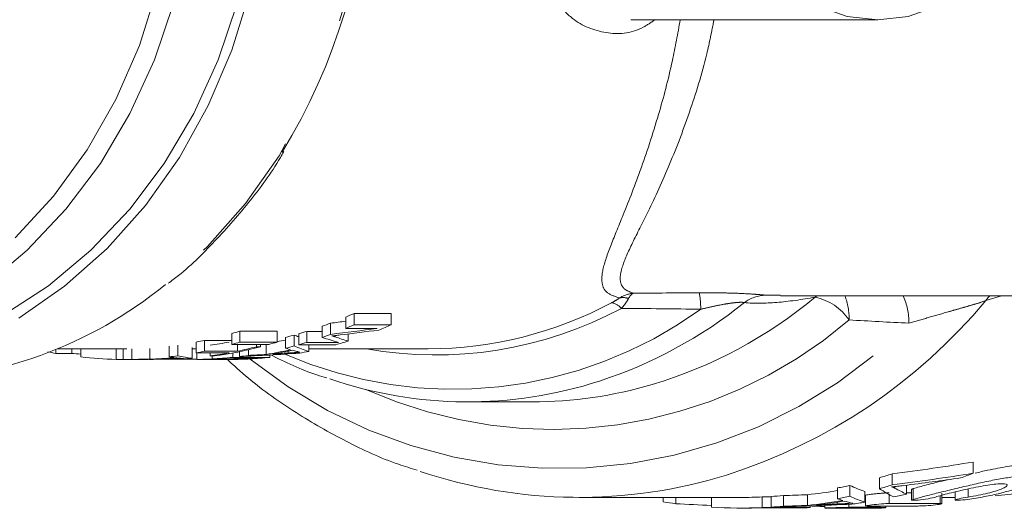
# Model space of a CAD drawing. Units: millimetres. Extents: x 176 to 229, y 80 to 250.
# Drawn here: x 201 to 210, y 147 to 151 of the extents above; entities that cross this region are included whole.
import ezdxf

# ---------------------------------------------------------------- set-up
doc = ezdxf.new("R2010")
doc.units = ezdxf.units.MM
doc.linetypes.add('PHANTOM', pattern=[12.7, 6.35, -1.27, 1.27, -1.27, 1.27, -1.27])

msp = doc.modelspace()

# ---------------------------------------------------------------- linework, layer by layer
at = {"color": 7, "linetype": 'Continuous', "lineweight": 15}
for p, q in [((206.6189, 151.3926), (208.9442, 151.3926)), ((208.0297, 148.7926), (210.8125, 148.7926)), ((203.9343, 148.4855), (203.9343, 148.592)), ((204.362, 148.6263), (204.012, 148.6263)), ((204.012, 148.519), (204.012, 148.6263)), ((204.362, 148.519), (204.362, 148.6263)), ((203.7115, 148.4002), (203.7115, 148.5048)), ((203.792, 148.4292), (203.792, 148.5344)), ((204.2304, 148.4855), (203.9343, 148.4855)), ((204.012, 148.519), (204.362, 148.519)), ((202.8606, 148.3334), (202.8606, 148.4364)), ((203.2883, 148.4598), (202.9383, 148.4598)), ((202.9383, 148.3563), (202.9383, 148.4598)), ((203.2883, 148.3563), (203.2883, 148.4598)), ((203.3669, 148.2986), (203.3669, 148.4008)), ((203.4496, 148.3197), (203.4496, 148.4225)), ((203.4913, 148.3312), (203.4913, 148.4342)), ((203.7115, 148.4574), (203.569, 148.4574)), ((203.569, 148.3539), (203.569, 148.4574)), ((203.9574, 148.3658), (203.9574, 148.4327)), ((201.2052, 148.2496), (201.2052, 148.2883)), ((201.2156, 148.2926), (201.8727, 148.2926)), ((201.3534, 148.2496), (201.3534, 148.2926)), ((201.4383, 148.2158), (201.4383, 148.2926)), ((201.7725, 148.1934), (201.7725, 148.2926)), ((201.8374, 148.1926), (201.8374, 148.2926)), ((201.9202, 148.1933), (201.9202, 148.2933)), ((202.0887, 148.1949), (202.0887, 148.295)), ((202.2699, 148.2166), (202.2699, 148.3171)), ((202.3526, 148.227), (202.3526, 148.3277)), ((202.4885, 148.2039), (202.4885, 148.3041)), ((202.4885, 148.2926), (202.5264, 148.2926)), ((202.5264, 148.2551), (202.5264, 148.3564)), ((202.8606, 148.3721), (202.6041, 148.3721)), ((202.6041, 148.2704), (202.6041, 148.3721)), ((203.2106, 148.3334), (202.8606, 148.3334)), ((202.9137, 148.2704), (202.9137, 148.3334)), ((202.9383, 148.3563), (203.2883, 148.3563)), ((203.0172, 148.2307), (203.0172, 148.2841)), ((203.0925, 148.3123), (203.0925, 148.3334)), ((203.0925, 148.3123), (203.1329, 148.3123)), ((203.1329, 148.3123), (203.1329, 148.3334)), ((203.1857, 148.24), (203.1857, 148.3334)), ((203.8413, 148.3312), (203.4913, 148.3312)), ((203.569, 148.3539), (203.8652, 148.3539)), ((203.5855, 148.269), (203.5855, 148.3312)), ((203.5855, 148.2926), (204.711, 148.2926)), ((201.2052, 148.2496), (201.3534, 148.2496)), ((201.7725, 148.1934), (201.8374, 148.1934)), ((201.8374, 148.1926), (201.8727, 148.1926)), ((202.079, 148.1934), (202.1225, 148.1934)), ((202.1225, 148.1934), (202.1225, 148.1938)), ((202.3255, 148.1963), (202.3255, 148.1966)), ((202.3255, 148.1963), (202.5324, 148.1963)), ((202.836, 148.2551), (202.5264, 148.2551)), ((202.5324, 148.2551), (202.5324, 148.1927)), ((202.536, 148.1926), (202.6544, 148.1926)), ((202.6041, 148.2704), (202.9137, 148.2704)), ((202.6544, 148.1926), (202.6853, 148.1926)), ((202.6573, 148.2263), (202.6573, 148.2551)), ((202.6976, 148.2263), (202.6573, 148.2263)), ((202.6853, 148.1926), (202.7917, 148.1926)), ((202.8308, 148.1927), (202.7917, 148.1927)), ((203.1014, 148.2051), (202.8322, 148.2051)), ((202.8695, 148.2123), (202.8695, 148.2538)), ((202.8695, 148.2123), (203.2195, 148.2123)), ((202.8977, 148.1941), (202.8977, 148.2051)), ((202.9344, 148.2196), (202.9344, 148.2664)), ((203.2195, 148.2123), (203.2195, 148.2344)), ((205.0853, 147.7926), (205.6879, 147.7926)), ((209.8445, 147.1205), (209.8445, 147.2261)), ((208.9602, 146.9748), (208.9602, 147.0778)), ((209.0792, 147.0102), (209.0792, 147.1139)), ((208.6819, 146.9045), (208.6819, 147.0064)), ((209.2164, 146.924), (209.2164, 147.0083)), ((206.1318, 146.8926), (207.659, 146.8926)), ((206.9237, 146.8502), (206.9237, 146.8926)), ((207.0427, 146.833), (207.0427, 146.8926)), ((207.3775, 146.801), (207.3775, 146.8926)), ((207.8566, 146.8968), (207.9398, 146.8968)), ((207.8566, 146.7967), (207.8566, 146.8968)), ((207.9398, 146.801), (207.9398, 146.9011)), ((208.0563, 146.8094), (208.0563, 146.9096)), ((208.2837, 146.8177), (208.2837, 146.9181)), ((208.5654, 146.8803), (208.5654, 146.9818)), ((208.8241, 146.8471), (208.8241, 146.948)), ((208.8241, 146.8995), (208.8281, 146.8995)), ((208.8281, 146.9136), (208.8281, 146.8132)), ((209.2164, 146.936), (209.2637, 146.936)), ((209.2637, 146.969), (209.2637, 146.8681)), ((209.5481, 146.8333), (209.5481, 146.9339)), ((209.5481, 146.8926), (209.6735, 146.8926)), ((209.6735, 146.9451), (209.6735, 146.868)), ((208.308, 146.7968), (208.308, 146.8123)), ((208.447, 146.8179), (208.447, 146.793)), ((208.9501, 146.7994), (208.671, 146.7994)), ((208.8442, 146.8118), (209.3242, 146.8118)), ((209.02, 146.7965), (209.02, 146.8118)), ((209.532, 146.8353), (209.052, 146.8353)), ((207.659, 146.7926), (207.7109, 146.7926)), ((208.4631, 146.7928), (208.7422, 146.7928)), ((208.7764, 146.7926), (208.9307, 146.7926))]:
    msp.add_line(p, q, dxfattribs=at)
at = {"color": 8, "linetype": 'PHANTOM', "lineweight": 0}
for p, q in [((207.8863, 148.7985), (208.0297, 148.7992)), ((208.3556, 148.7797), (208.3698, 148.7926)), ((210.1112, 148.7926), (209.9614, 148.7468)), ((203.834, 148.4051), (203.834, 148.4178)), ((202.2944, 148.1983), (202.2944, 148.2045)), ((202.6762, 148.1974), (202.6762, 148.2263)), ((202.9931, 148.1977), (202.9931, 148.2051)), ((203.3914, 148.2528), (203.3914, 148.2706)), ((209.1052, 146.9798), (209.1052, 146.9953)), ((209.052, 146.8353), (209.052, 146.9203)), ((209.2784, 146.8744), (209.2784, 146.9758)), ((209.532, 146.8353), (209.532, 146.9085)), ((209.7964, 146.896), (209.7964, 146.9729)), ((208.5632, 146.8303), (208.5632, 146.8469)), ((208.671, 146.7994), (208.671, 146.8283)), ((208.9501, 146.7994), (208.9501, 146.8118))]:
    msp.add_line(p, q, dxfattribs=at)
at = {"color": 7, "linetype": 'Continuous', "lineweight": 15, "flags": 128}
for points in [[(200.7044, 148.6056), (201.1349, 148.8863), (201.5349, 149.2218), (201.8992, 149.6079), (202.2229, 150.0393), (202.502, 150.5106), (202.7327, 151.0155), (202.9121, 151.5475), (203.0378, 152.0996), (203.1082, 152.6647), (203.1223, 153.2354), (203.08, 153.8042), (202.9818, 154.3637), (202.829, 154.9067), (202.6236, 155.426), (202.3683, 155.9149), (202.0664, 156.367), (201.7218, 156.7764), (201.3391, 157.1377), (200.9232, 157.4464), (200.4795, 157.6983)], [(200.855, 157.6032), (201.2869, 157.3025), (201.6862, 156.9469), (202.0478, 156.5411), (202.3671, 156.0903), (202.6397, 155.6004), (202.8622, 155.0779), (203.0317, 154.5294), (203.1459, 153.9623), (203.2034, 153.3838), (203.2034, 152.8015), (203.1459, 152.2229), (203.0317, 151.6558), (202.8622, 151.1073), (202.6397, 150.5848), (202.3671, 150.0949), (202.0478, 149.6441), (201.6862, 149.2383), (201.2869, 148.8827), (200.855, 148.582)], [(200.5349, 148.8863), (200.9349, 149.2218), (201.2992, 149.6079), (201.6229, 150.0393), (201.902, 150.5106), (202.1327, 151.0155), (202.3121, 151.5475), (202.4378, 152.0996), (202.5082, 152.6647), (202.5223, 153.2354), (202.48, 153.8042), (202.3818, 154.3637), (202.229, 154.9067), (202.0236, 155.426), (201.7683, 155.9149), (201.4664, 156.367), (201.1218, 156.7764), (200.7391, 157.1377)], [(200.8215, 156.8462), (201.1805, 156.4552), (201.4977, 156.0187), (201.7689, 155.5426), (201.9903, 155.0334), (202.1591, 154.4979), (202.2729, 153.9435), (202.3302, 153.3775), (202.3302, 152.8077), (202.2729, 152.2417), (202.1591, 151.6873), (201.9903, 151.1518), (201.7689, 150.6426), (201.4977, 150.1665), (201.1805, 149.73), (200.8215, 149.339)], [(209.6579, 151.6057), (209.5076, 151.522), (209.2315, 151.4253), (208.9442, 151.3926), (208.657, 151.4253), (208.3808, 151.522), (208.1263, 151.6791), (207.9032, 151.8905), (207.7201, 152.1481), (207.5841, 152.442), (207.5003, 152.761), (207.472, 153.0926), (207.5003, 153.4243), (207.5841, 153.7432), (207.7201, 154.0371), (207.9032, 154.2947), (208.1263, 154.5061), (208.3808, 154.6632), (208.657, 154.7599), (208.9442, 154.7926), (209.2315, 154.7599), (209.5076, 154.6632), (209.7622, 154.5061), (209.7794, 154.4926)]]:
    msp.add_lwpolyline(points, dxfattribs=at)
at = {"color": 8, "linetype": 'PHANTOM', "lineweight": 0, "flags": 128}
for points in [[(202.3488, 157.1936), (202.6327, 156.9297), (202.9905, 156.5243), (203.3062, 156.0747), (203.5757, 155.5867), (203.7956, 155.0666), (203.9631, 154.521), (204.076, 153.9571), (204.1328, 153.382), (204.1328, 152.8032), (204.076, 152.2281), (203.9631, 151.6642), (203.7956, 151.1186), (203.5757, 150.5985), (203.3062, 150.1105), (202.9905, 149.6609), (202.6327, 149.2556), (202.2374, 148.8996), (202.2372, 148.8994)], [(209.9614, 148.7468), (209.985, 148.7762), (210.0012, 148.7926)]]:
    msp.add_lwpolyline(points, dxfattribs=at)
at = {"color": 7, "linetype": 'Continuous', "lineweight": 15}
for centre, radius, start, end in [((198.4953, 153.096), 5.6692, 328.63078, 26.33241), ((199.6955, 152.0075), 4.015, 270.39408, 309.27473), ((204.7029, 151.9791), 3.6865, 270.12593, 298.0798), ((202.4262, 152.1146), 3.8318, 293.17674, 294.44701), ((202.4504, 152.0548), 3.7673, 289.55602, 290.86086), ((202.4287, 152.0853), 3.902, 292.69579, 293.93852), ((202.7811, 152.08), 3.8962, 292.08244, 293.9393), ((201.8285, 152.0054), 3.7152, 286.12878, 287.38054), ((202.5894, 151.9479), 3.6558, 281.02171, 282.27977), ((202.4743, 151.9796), 3.6884, 284.00599, 285.33397), ((202.4675, 152.0037), 3.7135, 286.00373, 287.25525), ((202.452, 152.0266), 3.8389, 289.15243, 290.42957), ((201.8437, 151.9454), 3.6533, 280.76961, 282.01303), ((202.1565, 151.9284), 3.636, 277.91579, 280.77076), ((202.1941, 151.9204), 3.7283, 277.76178, 284.58368), ((201.8294, 151.9781), 3.7878, 285.79723, 287.02279), ((202.1493, 151.9395), 3.7479, 281.7685, 284.57535), ((202.5905, 151.918), 3.7258, 279.19244, 282.76554), ((202.1794, 151.9781), 3.7878, 285.79723, 287.02279), ((202.4749, 151.9528), 3.7616, 283.71862, 285.01899), ((202.4684, 151.9765), 3.7862, 285.67479, 286.90013), ((202.8172, 151.9806), 3.7904, 285.67536, 287.50658), ((201.8567, 151.9151), 3.7229, 258.70364, 259.92088), ((201.851, 151.8743), 3.6817, 263.56394, 268.77824), ((201.8508, 151.8677), 3.6751, 269.791, 271.08225), ((201.9582, 151.874), 3.6814, 272.0317, 275.58961), ((201.9986, 151.8739), 3.6813, 272.38742, 275.2329), ((201.849, 151.8892), 3.6967, 276.53873, 277.83067), ((202.2005, 151.8737), 3.6811, 273.1275, 274.48766), ((201.844, 151.9194), 3.7272, 280.54915, 281.76692), ((202.1567, 151.9027), 3.7103, 277.75393, 280.55023), ((202.4888, 151.876), 3.6834, 272.91596, 275.93255), ((202.5293, 151.8739), 3.6813, 273.00257, 274.71892), ((202.4871, 151.8917), 3.6992, 276.94462, 278.23877), ((202.7986, 151.874), 3.6814, 273.02908, 274.71891), ((202.8388, 151.8762), 3.6836, 273.05227, 275.93249), ((202.6309, 151.9179), 3.7257, 279.54871, 282.40633), ((202.8328, 151.9177), 3.7255, 280.29062, 281.65658), ((205.0852, 151.8051), 4.0119, 251.07373, 288.00017), ((205.6858, 151.8025), 4.0099, 270.02991, 286.4316), ((209.6345, 151.7956), 4.9061, 274.8751, 308.33465), ((206.1316, 151.5843), 4.6911, 251.3964, 287.23832)]:
    msp.add_arc(centre, radius, start, end, dxfattribs=at)
at = {"color": 8, "linetype": 'PHANTOM', "lineweight": 0}
for centre, radius, start, end in [((206.546, 148.6153), 0.1604, 71.04977, 102.10067), ((205.5878, 152.0981), 4.3212, 286.5692, 309.82972), ((206.406, 148.6651), 0.8715, 0.01398, 10.30902), ((205.9352, 152.0928), 5.2351, 287.64259, 320.27149), ((207.8973, 148.4569), 0.3418, 91.84997, 127.395), ((208.2422, 148.2633), 0.5287, 34.86453, 77.61484), ((208.0465, 148.5707), 0.6295, 359.52222, 20.63657), ((208.6295, 148.5445), 0.6085, 359.04486, 24.0561), ((204.9486, 151.8895), 3.9773, 246.46656, 305.84232), ((204.7823, 151.9368), 3.702, 259.85687, 298.16975), ((204.9735, 152.1157), 4.3418, 288.13515, 308.72584), ((206.4173, 148.5848), 0.1432, 38.12042, 81.60928), ((205.8829, 151.8299), 4.2962, 245.8383, 310.55073), ((205.9502, 151.7946), 4.6302, 230.98805, 315.24131)]:
    msp.add_arc(centre, radius, start, end, dxfattribs=at)
at = {"color": 7, "linetype": 'Continuous', "lineweight": 15}
for centre, major_axis, ratio, start_param, end_param in [((199.7785, 153.0926), (12.8068, 0), 0.374802, 5.03115, 5.042875), ((199.7785, 153.0926), (13.0736, 0), 0.374802, 5.024422, 5.059873), ((199.96, 153.0926), (12.9301, 0), 0.37896, 5.020425, 5.050242), ((204.0593, 153.0926), (0, 4.8), 0.549743, 2.908449, 2.924643), ((205.0303, 153.0926), (0, 4.9), 0.934486, 2.849433, 2.884311), ((205.1259, 153.0926), (0, 4.9), 0.905065, 2.845995, 2.874948), ((204.0428, 153.0926), (0, 4.9), 0.666909, 2.933255, 2.947887), ((204.0593, 153.0926), (0, 4.9), 0.549743, 2.913292, 2.964803), ((202.6196, 153.0926), (8.3226, 0), 0.588758, 4.559655, 4.569965), ((201.8727, 153.0926), (11.1847, 0), 0.438097, 4.712389, 4.759671), ((201.7279, 153.0926), (11.7549, 0), 0.416847, 4.728747, 4.743089), ((201.7274, 153.0926), (11.7673, 0), 0.416409, 4.748472, 4.760588), ((202.5927, 153.0926), (0, 4.9), 0.666909, 3.042656, 3.057054), ((202.5941, 153.0926), (0, 4.9), 0.67056, 3.062452, 3.075393), ((202.6712, 153.0926), (0, 4.9), 0.549743, 3.023052, 3.073729), ((201.7611, 153.0926), (11.1847, 0), 0.438097, 4.817482, 4.868343), ((201.5547, 153.0926), (11.7549, 0), 0.416847, 4.837129, 4.851592), ((201.5529, 153.0926), (11.7673, 0), 0.416409, 4.857026, 4.86927), ((204.0462, 153.0926), (0, 4.9), 0.67056, 2.953367, 2.966489), ((205.6324, 153.0926), (13.0185, 0), 0.476246, 4.980345, 5.041868), ((207.659, 153.0926), (0, 6.2), 0.865153, 3.386611, 3.409549), ((205.6324, 153.0926), (13.2284, 0), 0.476246, 4.97599, 5.036445), ((205.6588, 153.0926), (13.712, 0), 0.459452, 4.972863, 5.013498), ((208.109, 153.0926), (0, 6.3), 0.865153, 3.442702, 3.465649), ((207.659, 153.0926), (0, 6.2), 0.865153, 3.311383, 3.333465), ((209.1545, 153.0926), (0, 6.2), 0.399745, 2.94972, 3.007878), ((207.659, 153.0926), (0, 6.3), 0.865153, 3.382644, 3.405193), ((207.659, 153.0926), (0, 6.2), 0.865153, 3.141593, 3.178443), ((207.659, 153.0926), (0, 6.2), 0.865153, 3.193958, 3.215723), ((207.041, 153.0926), (13.7077, 0), 0.452301, 4.78652, 4.803171), ((207.7975, 153.0926), (0, 6.2), 0.865153, 3.232375, 3.285249), ((207.659, 153.0926), (0, 6.3), 0.865153, 3.308662, 3.330383), ((209.1545, 153.0926), (0, 6.3), 0.399745, 2.952803, 3.010013), ((209.531, 153.0926), (0, 6.3), 0.37956, 2.900541, 2.959246), ((208.109, 153.0926), (0, 6.3), 0.865153, 3.32394, 3.34619), ((209.7993, 153.0926), (0, 6.3), 0.455385, 2.897226, 2.936995), ((207.659, 153.0926), (0, 6.3), 0.865153, 3.006278, 3.028283), ((208.5384, 153.0926), (13.2284, 0), 0.476246, 4.599079, 4.624512), ((207.659, 153.0926), (0, 6.3), 0.865153, 3.089915, 3.177858), ((207.2521, 153.0926), (13.3496, 0), 0.471925, 4.763922, 4.821082), ((207.659, 153.0926), (0, 6.3), 0.865153, 3.193126, 3.214544), ((207.041, 153.0926), (13.9288, 0), 0.452301, 4.785341, 4.801726), ((207.7975, 153.0926), (0, 6.3), 0.865153, 3.23093, 3.292278), ((207.8494, 153.0926), (0, 6.3), 0.865153, 3.237052, 3.286174), ((207.041, 153.0926), (13.9317, 0), 0.452207, 4.807848, 4.821866), ((209.0823, 153.0926), (0, 6.3), 0.493376, 2.974523, 2.990907), ((209.0826, 153.0926), (0, 6.3), 0.493515, 2.997012, 3.011704), ((208.109, 153.0926), (0, 6.3), 0.865153, 3.250285, 3.273173), ((207.7109, 153.0926), (0, 6.3), 0.865153, 3.141593, 3.157733), ((178.5821, 153.0926), (1810.2712, 0), 0.00348, 4.728529, 4.72875), ((142.2213, 153.0926), (1810.2712, 0), 0.00348, 4.748654, 4.748904), ((208.109, 153.0926), (0, 6.3), 0.865153, 3.157953, 3.178107)]:
    msp.add_ellipse(centre, major_axis=major_axis, ratio=ratio, start_param=start_param, end_param=end_param, dxfattribs=at)
at = {"color": 8, "linetype": 'PHANTOM', "lineweight": 0}
for points, knots in [([(206.8465, 151.3926), (206.8096, 151.3677), (206.6444, 151.256), (206.3646, 151.2545), (206.1001, 151.3574), (205.9132, 151.5594), (205.7642, 151.8215), (205.6582, 152.1441), (205.6143, 152.4279), (205.6006, 152.5166)], [0, 0, 0, 0, 0.0552468, 0.2471792, 0.4616643, 0.5894814, 0.7172234, 0.9116578, 1, 1, 1, 1]), ([(206.5123, 148.7721), (206.4707, 148.7858), (206.3881, 148.8129), (206.3433, 148.8961), (206.346, 149.0273), (206.4133, 149.2306), (206.5442, 149.544), (206.7078, 149.9591), (206.874, 150.4618), (207.003, 150.9448), (207.061, 151.2626), (207.0847, 151.3926)], [0, 0, 0, 0, 0.082323, 0.163317, 0.244408, 0.365076, 0.485923, 0.635534, 0.785124, 0.912124, 1, 1, 1, 1]), ([(207.4031, 151.3926), (207.3811, 151.2843), (207.3178, 150.973), (207.1699, 150.4998), (206.9725, 149.989), (206.7801, 149.5785), (206.6207, 149.2672), (206.5312, 149.0651), (206.5116, 148.934), (206.5432, 148.8555), (206.6111, 148.8283), (206.6422, 148.8159)], [0, 0, 0, 0, 0.076436, 0.219642, 0.373998, 0.528363, 0.650602, 0.7726, 0.852554, 0.932363, 1, 1, 1, 1]), ([(206.4382, 148.7265), (206.4526, 148.7341), (206.4663, 148.7418), (206.4916, 148.7571), (206.5033, 148.7648), (206.5123, 148.7721)], [0, 0, 0, 0, 0.5, 0.5, 1, 1, 1, 1]), ([(206.5299, 148.6732), (206.5451, 148.6906), (206.5587, 148.7073), (206.5818, 148.7389), (206.5914, 148.7538), (206.598, 148.767)], [0, 0, 0, 0, 0.5, 0.5, 1, 1, 1, 1]), ([(207.2634, 148.8211), (207.3233, 148.8214), (207.3829, 148.8212), (207.5012, 148.8196), (207.5604, 148.8182), (207.6722, 148.8139), (207.7261, 148.811), (207.7953, 148.8063), (207.8165, 148.8047), (207.855, 148.8015), (207.872, 148.7999), (207.8863, 148.7985)], [0, 0, 0, 0, 0.25, 0.25, 0.5, 0.5, 0.75, 0.75, 0.875, 0.875, 1, 1, 1, 1]), ([(208.3556, 148.7797), (208.2276, 148.7562), (208.1065, 148.7392), (207.8827, 148.7209), (207.7801, 148.7195), (207.6897, 148.7284)], [0, 0, 0, 0, 0.5, 0.5, 1, 1, 1, 1]), ([(209.9614, 148.7468), (209.9386, 148.7384), (209.9126, 148.7299), (209.8555, 148.7123), (209.8257, 148.7035), (209.7645, 148.6857), (209.7327, 148.6766), (209.6695, 148.6585), (209.638, 148.6495), (209.5435, 148.6225), (209.4805, 148.6044), (209.3577, 148.5689), (209.2975, 148.5515), (209.238, 148.5344)], [0, 0, 0, 0, 0.125, 0.125, 0.25, 0.25, 0.375, 0.375, 0.5, 0.5, 0.75, 0.75, 1, 1, 1, 1]), ([(207.6897, 148.7284), (207.6822, 148.7301), (207.6713, 148.7311), (207.6444, 148.7312), (207.6284, 148.7304), (207.5939, 148.7273), (207.5755, 148.725), (207.5386, 148.7197), (207.5199, 148.7167), (207.4634, 148.7067), (207.4253, 148.6989), (207.3509, 148.6827), (207.3141, 148.6741), (207.2775, 148.6653)], [0, 0, 0, 0, 0.125, 0.125, 0.25, 0.25, 0.375, 0.375, 0.5, 0.5, 0.75, 0.75, 1, 1, 1, 1])]:
    msp.add_open_spline(points, degree=3, knots=knots, dxfattribs=at)
at = {"color": 7, "linetype": 'Continuous', "lineweight": 15}
for points, knots in [([(202.262, 148.9101), (202.2778, 148.9216), (202.4279, 149.0302), (202.6856, 149.2812), (203.0229, 149.6655), (203.244, 149.9604), (203.34, 150.1327), (203.3506, 150.1517)], [0, 0, 0, 0, 0.036279, 0.344528, 0.653081, 0.961905, 1, 1, 1, 1]), ([(203.8802, 148.4232), (203.8675, 148.4217), (203.8549, 148.4202), (203.8423, 148.4188), (203.8359, 148.418), (203.8298, 148.4173), (203.8235, 148.4166), (203.8171, 148.4159), (203.8109, 148.4152), (203.8047, 148.4145)], [0, 0, 0, 0, 0.0002671587, 0.0002671587, 0.0002671587, 0.0004007557, 0.0004007557, 0.0004007557, 0.000534355, 0.000534355, 0.000534355, 0.000534355]), ([(203.8047, 148.4145), (203.8099, 148.413), (203.8147, 148.4114), (203.8196, 148.4098), (203.822, 148.4091), (203.8245, 148.4083), (203.8269, 148.4075), (203.8293, 148.4067), (203.8317, 148.4059), (203.834, 148.4051)], [0, 0, 0, 0, 0.0002890452, 0.0002890452, 0.0002890452, 0.0004335881, 0.0004335881, 0.0004335881, 0.0005781378, 0.0005781378, 0.0005781378, 0.0005781378]), ([(202.2944, 148.1983), (202.3036, 148.1985), (202.3128, 148.1987), (202.3219, 148.1989), (202.3311, 148.1991), (202.3403, 148.1993), (202.3495, 148.1995), (202.3679, 148.1999), (202.3864, 148.2003), (202.4047, 148.2007)], [0, 0, 0, 0, 0.0001853264, 0.0001853264, 0.0001853264, 0.0003706535, 0.0003706535, 0.0003706535, 0.0007413068, 0.0007413068, 0.0007413068, 0.0007413068]), ([(202.4047, 148.2007), (202.4023, 148.2009), (202.4, 148.2011), (202.3977, 148.2013), (202.3941, 148.2017), (202.3906, 148.202), (202.3872, 148.2023), (202.3837, 148.2026), (202.3802, 148.203), (202.3767, 148.2033)], [0, 0, 0, 0, 0.0001693128, 0.0001693128, 0.0001693128, 0.0004232825, 0.0004232825, 0.0004232825, 0.0006772528, 0.0006772528, 0.0006772528, 0.0006772528]), ([(202.5348, 148.1927), (202.534, 148.1926), (202.5307, 148.1926), (202.545, 148.1927), (202.5932, 148.1937), (202.6453, 148.196), (202.6762, 148.1974)], [0, 0, 0, 0, 0.073104, 0.339635, 0.60856, 1, 1, 1, 1]), ([(202.6207, 148.1932), (202.6194, 148.1931), (202.6182, 148.193), (202.618, 148.1929), (202.6186, 148.1929), (202.6222, 148.1928), (202.6266, 148.1927), (202.6385, 148.1927), (202.6459, 148.1927), (202.6627, 148.1926), (202.6722, 148.1926), (202.6819, 148.1926)], [0, 0, 0, 0, 0.125, 0.125, 0.25, 0.25, 0.5, 0.5, 0.75, 0.75, 1, 1, 1, 1]), ([(202.7222, 148.1977), (202.6994, 148.1964), (202.6768, 148.1955), (202.649, 148.1943), (202.6408, 148.194), (202.6311, 148.1937), (202.6283, 148.1935), (202.6238, 148.1934), (202.6222, 148.1933), (202.6207, 148.1932)], [0, 0, 0, 0, 0.5, 0.5, 0.75, 0.75, 0.875, 0.875, 1, 1, 1, 1]), ([(202.6819, 148.1926), (202.7059, 148.1926), (202.7327, 148.1926), (202.7855, 148.1928), (202.806, 148.1929), (202.8388, 148.1932), (202.8503, 148.1933), (202.8738, 148.1937), (202.8857, 148.1939), (202.8977, 148.1941)], [0, 0, 0, 0, 0.5, 0.5, 0.75, 0.75, 0.875, 0.875, 1, 1, 1, 1]), ([(202.8063, 148.2033), (202.8762, 148.1395), (203.0837, 147.9499), (203.4622, 147.6851), (203.9352, 147.4148), (204.3192, 147.2365), (204.5481, 147.1672), (204.6063, 147.1495)], [0, 0, 0, 0, 0.132106, 0.392289, 0.652081, 0.911451, 1, 1, 1, 1]), ([(202.9344, 148.194), (202.9259, 148.1938), (202.9174, 148.1936), (202.9001, 148.1933), (202.8914, 148.1932), (202.8739, 148.193), (202.8652, 148.1929), (202.8479, 148.1927), (202.8394, 148.1927), (202.8308, 148.1927)], [0, 0, 0, 0, 0.25, 0.25, 0.5, 0.5, 0.75, 0.75, 1, 1, 1, 1]), ([(202.8977, 148.1941), (202.9149, 148.1945), (202.9313, 148.195), (202.963, 148.1963), (202.9781, 148.197), (202.9931, 148.1977)], [0, 0, 0, 0, 0.5, 0.5, 1, 1, 1, 1]), ([(203.22, 148.2394), (203.3655, 148.1677), (203.5401, 148.0817), (203.7242, 148.0282), (203.7548, 148.0193)], [0, 0, 0, 0, 0.833481, 1, 1, 1, 1]), ([(203.3914, 148.2528), (203.4006, 148.2534), (203.4098, 148.254), (203.4189, 148.2546), (203.4327, 148.2555), (203.4465, 148.2565), (203.4603, 148.2574), (203.4741, 148.2584), (203.488, 148.2593), (203.5017, 148.2603)], [0, 0, 0, 0, 0.0001855384, 0.0001855384, 0.0001855384, 0.0004638468, 0.0004638468, 0.0004638468, 0.0007421555, 0.0007421555, 0.0007421555, 0.0007421555]), ([(203.5017, 148.2603), (203.4993, 148.2609), (203.497, 148.2615), (203.4947, 148.2621), (203.4912, 148.2629), (203.4877, 148.2639), (203.4842, 148.2648), (203.4807, 148.2657), (203.4772, 148.2666), (203.4737, 148.2675)], [0, 0, 0, 0, 0.0001695241, 0.0001695241, 0.0001695241, 0.0004238107, 0.0004238107, 0.0004238107, 0.000678098, 0.000678098, 0.000678098, 0.000678098]), ([(209.862, 147.1218), (209.9015, 147.1309), (210.0097, 147.156), (210.1694, 147.186), (210.3102, 147.2018), (210.3933, 147.1969), (210.3985, 147.1798), (210.4008, 147.1721)], [0, 0, 0, 0, 0.1363, 0.373485, 0.601492, 0.819953, 1, 1, 1, 1]), ([(209.7906, 146.8744), (209.8444, 146.8819), (209.897, 146.8903), (209.9742, 146.9046), (209.9997, 146.9096), (210.049, 146.9201), (210.0727, 146.9255), (210.1415, 146.9423), (210.1845, 146.9543), (210.2597, 146.9786), (210.2925, 146.9911), (210.3467, 147.0155), (210.3675, 147.0272), (210.3893, 147.0436), (210.3949, 147.0489), (210.4025, 147.0586), (210.4046, 147.0631), (210.4057, 147.0755), (210.3992, 147.0823), (210.3791, 147.0891), (210.3707, 147.0908), (210.3504, 147.0931), (210.3384, 147.0937), (210.298, 147.0937), (210.2652, 147.0914), (210.1883, 147.0824), (210.1457, 147.0758), (210.0759, 147.0633), (210.0516, 147.0587), (210.0025, 147.049), (209.9775, 147.0438), (209.9009, 147.0275), (209.8478, 147.0155), (209.7434, 146.9913), (209.6907, 146.9787), (209.59, 146.9544), (209.5419, 146.9426), (209.4508, 146.9199), (209.4097, 146.9095), (209.3363, 146.8905), (209.3042, 146.8819), (209.2784, 146.8744)], [0, 0, 0, 0, 0.0625, 0.0625, 0.09375, 0.09375, 0.125, 0.125, 0.1875, 0.1875, 0.25, 0.25, 0.3125, 0.3125, 0.34375, 0.34375, 0.375, 0.375, 0.4375, 0.4375, 0.46875, 0.46875, 0.5, 0.5, 0.5625, 0.5625, 0.625, 0.625, 0.65625, 0.65625, 0.6875, 0.6875, 0.75, 0.75, 0.8125, 0.8125, 0.875, 0.875, 0.9375, 0.9375, 1, 1, 1, 1]), ([(209.1902, 147.0051), (209.1704, 147.0027), (209.1507, 147.0003), (209.1314, 146.9982), (209.1217, 146.9971), (209.1121, 146.996), (209.1027, 146.995), (209.0932, 146.994), (209.0839, 146.9931), (209.0746, 146.9921)], [0, 0, 0, 0, 0.0003848847, 0.0003848847, 0.0003848847, 0.0005775492, 0.0005775492, 0.0005775492, 0.0007703127, 0.0007703127, 0.0007703127, 0.0007703127]), ([(209.0746, 146.9921), (209.0804, 146.9902), (209.0863, 146.9883), (209.0914, 146.9863), (209.094, 146.9853), (209.0963, 146.9842), (209.0986, 146.9831), (209.1009, 146.982), (209.103, 146.9809), (209.1052, 146.9798)], [0, 0, 0, 0, 0.0003843234, 0.0003843234, 0.0003843234, 0.0005766987, 0.0005766987, 0.0005766987, 0.0007691316, 0.0007691316, 0.0007691316, 0.0007691316]), ([(209.2784, 146.9758), (209.3173, 146.9865), (209.3951, 147.008), (209.5179, 147.0393), (209.5919, 147.0574), (209.6006, 147.0595)], [0, 0, 0, 0, 0.469167, 0.938032, 1, 1, 1, 1]), ([(209.489, 146.896), (209.5045, 146.9011), (209.5232, 146.9066), (209.567, 146.9186), (209.5921, 146.9252), (209.6459, 146.9386), (209.6753, 146.9457), (209.7356, 146.9597), (209.7669, 146.9667), (209.8303, 146.9803), (209.8615, 146.9867), (209.9232, 146.9985), (209.9531, 147.0038), (210.0086, 147.0125), (210.0348, 147.016), (210.0805, 147.0207), (210.1005, 147.022), (210.149, 147.022), (210.1657, 147.017), (210.1647, 147.0039), (210.16, 146.9986), (210.1427, 146.9868), (210.1299, 146.9803), (210.0976, 146.9668), (210.0776, 146.9597), (210.0324, 146.9457), (210.0072, 146.9388), (209.9515, 146.9252), (209.9221, 146.9188), (209.8607, 146.9067), (209.8286, 146.9011), (209.7964, 146.896)], [0, 0, 0, 0, 0.0625, 0.0625, 0.125, 0.125, 0.1875, 0.1875, 0.25, 0.25, 0.3125, 0.3125, 0.375, 0.375, 0.4375, 0.4375, 0.5, 0.5, 0.625, 0.625, 0.6875, 0.6875, 0.75, 0.75, 0.8125, 0.8125, 0.875, 0.875, 0.9375, 0.9375, 1, 1, 1, 1]), ([(208.8298, 146.9136), (208.8294, 146.9138), (208.8281, 146.9145), (208.8404, 146.9168), (208.8647, 146.9202), (208.8993, 146.9242), (208.9392, 146.9284), (208.9803, 146.9321), (209.0176, 146.9348), (209.0405, 146.9359), (209.0498, 146.936), (209.052, 146.936)], [0, 0, 0, 0, 0.0568, 0.185102, 0.313798, 0.443006, 0.572653, 0.702407, 0.83176, 0.960328, 1, 1, 1, 1]), ([(209.2784, 146.8744), (209.2708, 146.8722), (209.2661, 146.8704), (209.2627, 146.8674), (209.2642, 146.8664), (209.2776, 146.8647), (209.2992, 146.8655), (209.3546, 146.8707), (209.388, 146.875), (209.4482, 146.8853), (209.4739, 146.8911), (209.489, 146.896)], [0, 0, 0, 0, 0.125, 0.125, 0.25, 0.25, 0.5, 0.5, 0.75, 0.75, 1, 1, 1, 1]), ([(209.2637, 146.969), (209.2637, 146.9698), (209.265, 146.9708), (209.2699, 146.9731), (209.2736, 146.9744), (209.2784, 146.9758)], [0, 0, 0, 0, 0.5, 0.5, 1, 1, 1, 1]), ([(209.7964, 146.896), (209.7649, 146.8911), (209.7339, 146.8853), (209.6885, 146.8751), (209.6746, 146.8707), (209.6726, 146.8655), (209.6845, 146.8647), (209.7282, 146.867), (209.759, 146.87), (209.7906, 146.8744)], [0, 0, 0, 0, 0.25, 0.25, 0.5, 0.5, 0.75, 0.75, 1, 1, 1, 1]), ([(208.4477, 146.8061), (208.4398, 146.8065), (208.4004, 146.8085), (208.3491, 146.8111), (208.3176, 146.8119), (208.308, 146.8122)], [0, 0, 0, 0, 0.147597, 0.737552, 1, 1, 1, 1]), ([(208.671, 146.7994), (208.6551, 146.7994), (208.6283, 146.7987), (208.5678, 146.7969), (208.5342, 146.7958), (208.48, 146.7941), (208.4594, 146.7935), (208.4429, 146.7929), (208.4473, 146.7928), (208.4631, 146.7928)], [0, 0, 0, 0, 0.25, 0.25, 0.5, 0.5, 0.75, 0.75, 1, 1, 1, 1]), ([(208.5632, 146.8303), (208.5754, 146.8309), (208.5876, 146.8315), (208.5999, 146.8322), (208.6122, 146.8328), (208.6243, 146.8334), (208.6366, 146.8341), (208.6612, 146.8354), (208.6858, 146.8367), (208.7101, 146.838)], [0, 0, 0, 0, 0.0002385586, 0.0002385586, 0.0002385586, 0.0004771165, 0.0004771165, 0.0004771165, 0.0009542366, 0.0009542366, 0.0009542366, 0.0009542366]), ([(208.7101, 146.838), (208.7059, 146.8384), (208.7017, 146.8388), (208.6946, 146.8398), (208.6918, 146.8404), (208.6868, 146.8417), (208.6847, 146.8424), (208.6817, 146.844), (208.6808, 146.8448), (208.6799, 146.8457)], [0, 0, 0, 0, 0.25, 0.25, 0.5, 0.5, 0.75, 0.75, 1, 1, 1, 1]), ([(209.052, 146.8353), (209.0361, 146.8353), (209.0092, 146.8337), (208.9488, 146.8288), (208.9153, 146.8255), (208.8611, 146.8194), (208.8405, 146.8166), (208.824, 146.8128), (208.8283, 146.8118), (208.8442, 146.8118)], [0, 0, 0, 0, 0.25, 0.25, 0.5, 0.5, 0.75, 0.75, 1, 1, 1, 1]), ([(208.9307, 146.7927), (208.9325, 146.7927), (208.974, 146.7919), (209.0117, 146.7944), (209.0281, 146.7975), (208.9924, 146.7993), (208.9573, 146.7994), (208.9501, 146.7994)], [0, 0, 0, 0, 0.013687, 0.315572, 0.618028, 0.920863, 1, 1, 1, 1]), ([(209.3242, 146.8118), (209.3401, 146.8118), (209.3669, 146.8128), (209.4275, 146.8166), (209.461, 146.8194), (209.5151, 146.8255), (209.5357, 146.8288), (209.5522, 146.8337), (209.5479, 146.8353), (209.532, 146.8353)], [0, 0, 0, 0, 0.25, 0.25, 0.5, 0.5, 0.75, 0.75, 1, 1, 1, 1]), ([(208.7422, 146.7928), (208.7561, 146.7928), (208.7809, 146.7927), (208.7778, 146.7927), (208.7764, 146.7926)], [0, 0, 0, 0, 0.559455, 1, 1, 1, 1])]:
    msp.add_open_spline(points, degree=3, knots=knots, dxfattribs=at)
at = {"color": 8, "linetype": 'PHANTOM', "lineweight": 0}
for points in [[(206.5123, 148.7721), (206.5529, 148.7972), (206.5973, 148.812), (206.6422, 148.8159)], [(206.598, 148.767), (206.6115, 148.7936), (206.6266, 148.8101), (206.6422, 148.8159)], [(206.6422, 148.8159), (206.8487, 148.8183), (207.0558, 148.82), (207.2634, 148.8211)], [(207.2775, 148.6653), (207.0275, 148.6692), (206.7782, 148.6719), (206.5299, 148.6732)], [(209.238, 148.5344), (209.0502, 148.5435), (208.8628, 148.5538), (208.676, 148.5655)]]:
    msp.add_open_spline(points, degree=3, dxfattribs=at)
at = {"color": 7, "linetype": 'Continuous', "lineweight": 15}
msp.add_open_spline([(203.0349, 148.1978), (203.0028, 148.1961), (202.97, 148.1948), (202.9344, 148.194)], degree=3, dxfattribs=at)

doc.saveas('drawing.dxf')
